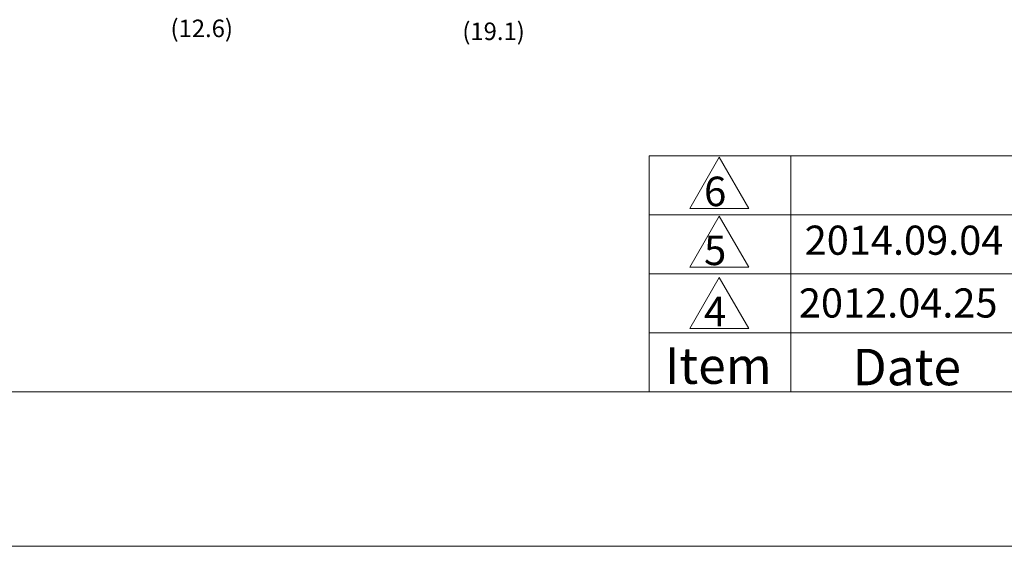
# Model space of a CAD drawing. Extents: x 45435 to 51164, y -2846 to 1309.
# Drawn here: x 46656 to 48007, y -2846 to -2123 of the extents above; entities that cross this region are included whole.
import ezdxf
from ezdxf.enums import TextEntityAlignment as Align

# ---------------------------------------------------------------- set-up
doc = ezdxf.new("R2010")
doc.units = 0
doc.header["$LTSCALE"] = 40
doc.header["$MEASUREMENT"] = 0
doc.layers.get('0').update_dxf_attribs({"linetype": 'CONTINUOUS', "lineweight": 9})
doc.layers.add('DIM', color=2, linetype='CONTINUOUS', lineweight=5)
doc.styles.add('STSL', font='ROMANS', dxfattribs={"bigfont": 'stsl'})

msp = doc.modelspace()

# ---------------------------------------------------------------- linework, layer by layer
at = {"color": 2}
for p, q in [((47519.444, -2309.774), (49478.256, -2309.774)), ((47519.444, -2309.774), (47519.444, -2633.545)), ((47713.706, -2309.774), (47713.706, -2633.545)), ((47519.444, -2390.717), (49478.256, -2390.717)), ((47519.444, -2471.659), (49478.256, -2471.659)), ((47519.444, -2552.602), (49478.256, -2552.602))]:
    msp.add_line(p, q, dxfattribs=at)
at = {"color": 3}
for p, q in [((47575.218, -2381.698), (47615.689, -2311.6)), ((47615.689, -2311.6), (47656.16, -2381.698)), ((47656.16, -2381.698), (47575.218, -2381.698)), ((47575.218, -2462.641), (47615.689, -2392.542)), ((47615.689, -2392.542), (47656.16, -2462.641)), ((47656.16, -2462.641), (47575.218, -2462.641)), ((47575.218, -2546.551), (47615.689, -2476.453)), ((47615.689, -2476.453), (47656.16, -2546.551)), ((47656.16, -2546.551), (47575.218, -2546.551))]:
    msp.add_line(p, q, dxfattribs=at)
at = {"color": 7}
msp.add_line((45672.199, -2633.545), (50941.568, -2633.545), dxfattribs=at)
msp.add_line((45672.199, -2633.545), (50941.568, -2633.545), dxfattribs=at)
at = {"color": 1}
msp.add_lwpolyline([(45435.054, 1308.705), (51164.269, 1308.705), (51164.269, -2845.627), (45435.054, -2845.627)], close=True, dxfattribs=at)
at = {"layer": 'DIM'}
msp.add_line((47519.444, -2633.545), (49478.256, -2633.545), dxfattribs=at)

# ---------------------------------------------------------------- texts
at = {"color": 3, "style": 'STSL'}
for s, height, p in [('6', 40.471, (47594.7, -2378.666)), ('2014.09.04', 40, (47732.894, -2445.435)), ('5', 40.471, (47594.7, -2459.609)), ('2012.04.25', 40, (47724.912, -2531.595)), ('4', 40.471, (47594.7, -2543.519)), ('Item', 50, (47540.998, -2622.609)), ('Date', 50, (47798.534, -2624.572))]:
    msp.add_text(s, height=height, dxfattribs=at).set_placement(p)
at = {"layer": 'DIM', "style": 'STSL'}
msp.add_text('(12.6)', height=24, dxfattribs=at).set_placement((46905.4, -2137.789), align=Align.MIDDLE)
at = {"layer": 'DIM', "insert": (47305.903, -2141.789), "char_height": 24, "attachment_point": 5, "style": 'STSL'}
msp.add_mtext('(19.1)', dxfattribs=at)

doc.saveas('drawing.dxf')
